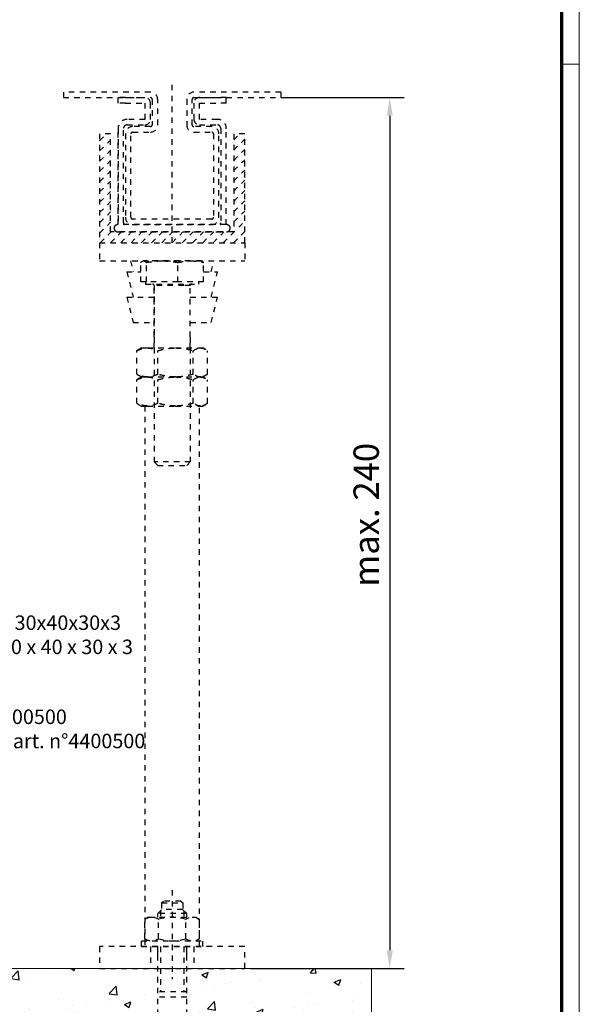
# Model space of a CAD drawing. Units: millimetres. Extents: x 0 to 1349, y 0 to 14886.
# Drawn here: x 1034 to 1189, y 2112 to 2383 of the extents above; entities that cross this region are included whole.
import ezdxf
from ezdxf import colors
from ezdxf.entities.mleader import LeaderData, LeaderLine
from ezdxf.math import Vec2, Vec3

# ---------------------------------------------------------------- set-up
doc = ezdxf.new("R2010")
doc.units = ezdxf.units.MM
doc.linetypes.add('HIDDEN', pattern=[4.5, 1.5, -1.5, 1.5])
doc.linetypes.add('VERDECKTX2', pattern=[0.75, 0.5, -0.25])
for name, color, linetype in [('01_ZRahmen', 7, 'Continuous'), ('02_Bemaßung', 4, 'Continuous'), ('04_Verdeckt', 1, 'VERDECKTX2'), ('05_Schraffur', 1, 'Continuous'), ('09_Bau', 7, 'Continuous'), ('Mass', 7, 'Continuous')]:
    doc.layers.add(name, color=color, linetype=linetype)
doc.styles.add('Bemassungstext (DORMA)', font='isocpeur.ttf')
doc.styles.get("Standard").update_dxf_attribs({"font": 'arial.ttf'})
doc.dimstyles.new('DORMA_M', dxfattribs={"dimtxt": 3.5, "dimasz": 2.5, "dimexe": 2, "dimexo": 0, "dimgap": 1.5, "dimtad": 1, "dimdec": 8, "dimtxsty": 'Bemassungstext (DORMA)', "dimcen": 0.1, "dimclrt": 256, "dimadec": 8, "dimazin": 2, "dimtfac": 1, "dimtdec": 8, "dimtmove": 0, "dimatfit": 3, "dimfxl": 1, "dimtolj": 1, "dimarcsym": 0})

# ---------------------------------------------------------------- blocks, each defined once
blk = doc.blocks.new('DIN A0_ZRahmen')
at = {"layer": '01_ZRahmen', "color": 1, "lineweight": 20}
blk.add_line((1188.6, 589.8), (1183.8, 589.8), dxfattribs=at)
blk.add_lwpolyline([(1188.6, 0), (1188.6, 840.6), (0, 840.6), (0, 0)], close=True, dxfattribs=at)
at = {"layer": '01_ZRahmen', "lineweight": 70}
blk.add_lwpolyline([(1183.8, 4.8), (1183.8, 835.8), (19.8, 835.8), (19.8, 4.8)], close=True, dxfattribs=at)
blk = doc.blocks.new('Boden UF MS ISO 50 Teleskopfüße Mindestmaß')
at = {"layer": '05_Schraffur'}
h = blk.add_hatch(dxfattribs=at)
h.set_pattern_fill('AR-CONC', color=256, scale=0.1)
h.paths.add_polyline_path([(-45, -7.5), (-140, -7.5), (-140, -117.5), (-140, -192.5), (200, -192.5), (200, -117.5), (149, -117.5), (149, -125.45), (141, -125.45), (141, -117.5), (125, -117.5), (-11, -117.5), (-11, -125.45), (-19, -125.45), (-19, -117.5), (-35, -117.5), (-45, -117.5)])
h.paths.add_polyline_path([(-18.12, -129.7), (-15, -129.7), (-15, -144.2), (-18.12, -144.2)], flags=16)
h.paths.add_polyline_path([(-17.6, -130.22), (-15.52, -130.22), (-15.52, -131.2), (-17.6, -131.2)], flags=0)
h.paths.add_polyline_path([(-17.6, -131.5), (-16.74, -131.5), (-16.74, -133.15), (-15.52, -133.15), (-15.52, -134.13), (-16.74, -134.13), (-16.74, -135.79), (-17.6, -135.79)], flags=0)
h.paths.add_polyline_path([(-16.38, -135.11), (-15.52, -135.11), (-15.52, -138.05), (-17.6, -138.05), (-17.6, -137.07), (-16.38, -137.07)], flags=0)
h.paths.add_polyline_path([(-17.6, -138.35), (-15.52, -138.35), (-15.52, -139.33), (-17.6, -139.33)], flags=0)
h.paths.add_polyline_path([(-17.6, -139.64), (-15.52, -139.64), (-15.52, -140.62), (-16.13, -140.62), (-16.13, -142.7), (-15.52, -142.7), (-15.52, -143.68), (-17.6, -143.68), (-17.6, -142.7), (-16.99, -142.7), (-16.99, -140.62), (-17.6, -140.62)], flags=0)
h.paths.add_polyline_path([(-11, -169.77), (-19, -169.77), (-19, -172.75), (-17.8, -173.95), (-12.2, -173.95), (-11, -172.75)], flags=16)
h.paths.add_polyline_path([(-10.71, -167.96), (-10.97, -168.67), (-11.46, -169.26), (-12.13, -169.61), (-12.89, -169.71), (-14.04, -169.49), (-14.84, -168.65), (-15.22, -167.51), (-15.55, -166.38), (-15.71, -163.32, 0.809963), (-17.18, -163.17), (-17.33, -166.18), (-17.63, -167.1), (-17.92, -168.06), (-18.32, -168.97), (-19.03, -169.61), (-19.68, -169.57), (-19.6, -167.86), (-19.97, -167.14), (-19.56, -167.05), (-19.45, -164.74, 0.299729), (-19.51, -164.64), (-19.57, -163.01, 1.329134), (-19.4, -162.93, -0.085077), (-19.45, -164.65), (-19.56, -167.05), (-18.97, -167.19, -0.057168), (-19.6, -167.86), (-19.68, -169.57), (-19.03, -169.61), (-18.32, -168.97), (-17.92, -168.06), (-17.63, -167.1), (-17.33, -166.18), (-17.18, -163.17, -0.809963), (-15.71, -163.32), (-15.55, -166.38), (-15.22, -167.51), (-14.84, -168.65), (-14.04, -169.49), (-12.89, -169.71), (-12.13, -169.61), (-11.46, -169.26), (-10.97, -168.67), (-10.71, -167.96, 0.062473), (-10.53, -165.48), (-10.53, -165.48, -0.062473)], flags=16)
h.paths.add_polyline_path([(-18.02, -151.66), (-18.02, -155.46), (-11.98, -155.46), (-11.98, -151.66, -0.414214), (-11.67, -151.35), (-18.33, -151.35, -0.414214)], flags=16)
h.paths.add_polyline_path([(-12.47, -163.99), (-12.5, -163.28), (-13.08, -164.02)], flags=16)
h.paths.add_polyline_path([(-14.09, -167.35, -0.080475), (-11.42, -167.21), (-11.42, -167.21, -0.520201)], flags=16)
h.paths.add_polyline_path([(141.88, -129.7), (145, -129.7), (145, -144.2), (141.88, -144.2)], flags=16)
h.paths.add_polyline_path([(142.4, -130.22), (144.48, -130.22), (144.48, -131.2), (142.4, -131.2)], flags=0)
h.paths.add_polyline_path([(142.4, -131.5), (143.26, -131.5), (143.26, -133.15), (144.48, -133.15), (144.48, -134.13), (143.26, -134.13), (143.26, -135.79), (142.4, -135.79)], flags=0)
h.paths.add_polyline_path([(142.4, -137.07), (143.62, -137.07), (143.62, -135.11), (144.48, -135.11), (144.48, -138.05), (142.4, -138.05)], flags=0)
h.paths.add_polyline_path([(142.4, -138.35), (144.48, -138.35), (144.48, -139.33), (142.4, -139.33)], flags=0)
h.paths.add_polyline_path([(142.4, -139.64), (144.48, -139.64), (144.48, -140.62), (143.87, -140.62), (143.87, -142.7), (144.48, -142.7), (144.48, -143.68), (142.4, -143.68), (142.4, -142.7), (143.01, -142.7), (143.01, -140.62), (142.4, -140.62)], flags=0)
h.paths.add_polyline_path([(149, -169.77), (141, -169.77), (141, -172.75), (142.2, -173.95), (147.8, -173.95), (149, -172.75)], flags=16)
h.paths.add_polyline_path([(149.29, -167.96), (149.03, -168.67), (148.54, -169.26), (147.87, -169.61), (147.11, -169.71), (145.96, -169.49), (145.16, -168.65), (144.78, -167.51), (144.45, -166.38), (144.29, -163.32, 0.809963), (142.82, -163.17), (142.67, -166.18), (142.37, -167.1), (142.08, -168.06), (141.68, -168.97), (140.97, -169.61), (140.32, -169.57), (140.4, -167.86), (140.03, -167.14), (140.44, -167.05), (140.55, -164.74, 0.299729), (140.49, -164.64), (140.43, -163.01, 1.329134), (140.6, -162.93, -0.085077), (140.55, -164.65), (140.44, -167.05), (141.03, -167.19, -0.057168), (140.4, -167.86), (140.32, -169.57), (140.97, -169.61), (141.68, -168.97), (142.08, -168.06), (142.37, -167.1), (142.67, -166.18), (142.82, -163.17, -0.809963), (144.29, -163.32), (144.45, -166.38), (144.78, -167.51), (145.16, -168.65), (145.96, -169.49), (147.11, -169.71), (147.87, -169.61), (148.54, -169.26), (149.03, -168.67), (149.29, -167.96, 0.062473), (149.47, -165.48), (149.47, -165.48, -0.062473)], flags=16)
h.paths.add_polyline_path([(141.98, -151.66), (141.98, -155.46), (148.02, -155.46), (148.02, -151.66, -0.414214), (148.32, -151.35), (141.67, -151.35, -0.414214)], flags=16)
h.paths.add_polyline_path([(147.53, -163.99), (147.5, -163.28), (146.92, -164.02)], flags=16)
h.paths.add_polyline_path([(145.91, -167.35, -0.080475), (148.58, -167.21), (148.58, -167.21, -0.520201)], flags=16)
h.paths.add_polyline_path([(-11.5, -144.99), (-11.5, -126.88), (-14.6, -126.88), (-14.6, -144.99)], flags=24)
h.paths.add_polyline_path([(148.5, -144.99), (148.5, -126.88), (145.4, -126.88), (145.4, -144.99)], flags=24)
at = {"layer": '04_Verdeckt', "linetype": 'HIDDEN'}
for p, q in [((145, 82.5), (145, 126.38)), ((139, 124), (115, 124)), ((115, 124), (115, 122.5)), ((115, 122.5), (139, 122.5)), ((130.1, 121), (130.1, 122.5)), ((130.1, 121), (130.1, 122.5)), ((132.1, 122.5), (130.1, 122.5)), ((132.1, 122.5), (137.5, 122.5)), ((175, 124), (151, 124)), ((151, 122.5), (175, 122.5)), ((152.5, 122.5), (157.9, 122.5)), ((159.9, 122.5), (157.9, 122.5)), ((159.9, 121), (159.9, 122.5)), ((159.9, 121), (159.9, 122.5)), ((175, 124), (175, 122.5)), ((132.1, 121), (130.1, 121)), ((132.1, 121), (137.5, 121)), ((137.5, 121), (137.5, 116.5)), ((137.5, 121), (137.5, 116.5)), ((139, 116.5), (139, 121)), ((139.5, 122), (139.5, 115)), ((141, 115), (141, 122)), ((149, 122), (149, 115)), ((150.5, 115), (150.5, 122)), ((151, 121), (151, 116.5)), ((151, 121), (151, 116.5)), ((152.5, 121), (157.9, 121)), ((152.5, 116.5), (152.5, 121)), ((159.9, 121), (157.9, 121)), ((130.1, 114), (130.1, 87.5)), ((130.1, 87.5), (130.1, 114)), ((131.6, 88), (131.6, 114)), ((137.5, 116.5), (132.6, 116.5)), ((132.6, 115), (137.5, 115)), ((139, 114.5), (134.1, 114.5)), ((155.9, 114.5), (151, 114.5)), ((157.4, 116.5), (152.5, 116.5)), ((152.5, 115), (157.4, 115)), ((158.4, 114), (158.4, 88)), ((158.4, 114), (158.4, 101)), ((159.9, 87.5), (159.9, 114)), ((125, 112.5), (125, 82.5)), ((128, 112.5), (125, 112.5)), ((125, 110.62), (126.88, 112.5)), ((128, 85.5), (128, 112.5)), ((132.1, 112.5), (132.1, 89.5)), ((133.6, 89.5), (133.6, 112.5)), ((134.1, 113), (139, 113)), ((151, 113), (155.9, 113)), ((156.4, 112.5), (156.4, 89.5)), ((157.9, 89.5), (157.9, 112.5)), ((165, 112.5), (162, 112.5)), ((162, 112.5), (162, 85.5)), ((162, 110.85), (163.65, 112.5)), ((165, 82.5), (165, 112.5)), ((125, 107.79), (128, 110.79)), ((162, 108.03), (165, 111.03)), ((125, 104.97), (128, 107.97)), ((162, 105.2), (165, 108.2)), ((125, 102.14), (128, 105.14)), ((162, 102.37), (165, 105.37)), ((125, 99.31), (128, 102.31)), ((162, 99.54), (165, 102.54)), ((125, 96.48), (128, 99.48)), ((162, 96.71), (165, 99.71)), ((125, 93.65), (128, 96.65)), ((162, 93.88), (165, 96.88)), ((125, 90.82), (128, 93.82)), ((162, 91.05), (165, 94.05)), ((125, 88), (128, 91)), ((162, 88.23), (165, 91.23)), ((125, 85.17), (128, 88.17)), ((160, 87.5), (130, 87.5)), ((155.9, 89), (134.1, 89)), ((134.1, 87.5), (155.9, 87.5)), ((159.1, 82.5), (165, 88.4)), ((125.16, 82.5), (128.16, 85.5)), ((127.99, 82.5), (130.99, 85.5)), ((162, 85.5), (128, 85.5)), ((129, 86.5), (129, 86.5)), ((130, 85.5), (160, 85.5)), ((130.82, 82.5), (133.82, 85.5)), ((133.65, 82.5), (136.65, 85.5)), ((136.47, 82.5), (139.47, 85.5)), ((139.3, 82.5), (142.3, 85.5)), ((142.13, 82.5), (145.13, 85.5)), ((144.96, 82.5), (147.96, 85.5)), ((147.79, 82.5), (150.79, 85.5)), ((150.62, 82.5), (153.62, 85.5)), ((153.45, 82.5), (156.45, 85.5)), ((156.27, 82.5), (159.27, 85.5)), ((161, 86.5), (161, 86.5)), ((161.93, 82.5), (165, 85.57)), ((125, 82.5), (125, 77.5)), ((125, 82.5), (165, 82.5)), ((125, 82.5), (165, 82.5)), ((164.76, 82.5), (165, 82.74)), ((165, 82.5), (165, 77.5)), ((125, 77.5), (165, 77.5)), ((133.5, 77.5), (134.25, 74.5)), ((136.33, 71.7), (136.33, 77.05)), ((137, 77.5), (136.87, 77.45)), ((153, 77.5), (137, 77.5)), ((137.9, 71.7), (137.9, 77.05)), ((146.58, 71.7), (146.58, 77.05)), ((153.12, 77.45), (153, 77.5)), ((153.67, 71.7), (153.67, 77.05)), ((155.75, 74.5), (156.5, 77.5)), ((132.5, 74.5), (134.25, 67.5)), ((132.5, 74.5), (132.51, 74.5)), ((132.51, 74.5), (136.33, 74.5)), ((153.67, 74.5), (157.5, 74.5)), ((155.75, 67.5), (157.5, 74.5)), ((137.9, 71.7), (136.33, 71.7)), ((137.68, 71.7), (137.68, 71.1)), ((137.68, 71.1), (152.31, 71.1)), ((146.58, 71.7), (137.9, 71.7)), ((140, 70.7), (140, 56.5)), ((148.2, 70.7), (140, 70.7)), ((140, 53.5), (140, 70.7)), ((153.67, 71.7), (146.58, 71.7)), ((150, 70.7), (148.2, 70.7)), ((150, 56.5), (150, 70.7)), ((150, 53.5), (150, 70.7)), ((152.31, 71.1), (152.31, 71.7)), ((132.5, 67.5), (134.25, 60.5)), ((132.5, 67.5), (132.51, 67.5)), ((132.51, 67.5), (140, 67.5)), ((150, 67.5), (157.5, 67.5)), ((155.75, 60.5), (157.5, 67.5)), ((134.25, 60.5), (140, 60.5)), ((150, 60.5), (155.75, 60.5)), ((140, 56.5), (140, 22.1)), ((150, 56.5), (150, 22.1)), ((135.73, 53.02), (135.25, 52.74)), ((135.25, 46.26), (135.25, 52.74)), ((136.5, 53.5), (135.72, 53.05)), ((136.5, 53.5), (138.16, 53.5)), ((138.16, 53.5), (145.96, 53.5)), ((141.08, 46.26), (141.08, 52.74)), ((145.96, 53.5), (152.79, 53.5)), ((150.83, 46.26), (150.83, 52.74)), ((152.79, 53.5), (153.5, 53.5)), ((154.28, 53.05), (153.5, 53.5)), ((154.75, 46.26), (154.75, 52.74)), ((135.25, 46.26), (135.73, 46)), ((135.73, 45.02), (135.25, 44.74)), ((135.25, 38.26), (135.25, 44.74)), ((135.71, 45.96), (136.5, 45.5)), ((136.5, 45.5), (135.72, 45.05)), ((136.5, 45.5), (138.16, 45.5)), ((136.5, 45.5), (138.16, 45.5)), ((138.16, 45.5), (145.96, 45.5)), ((138.16, 45.5), (145.96, 45.5)), ((141.08, 38.26), (141.08, 44.74)), ((145.96, 45.5), (152.79, 45.5)), ((145.96, 45.5), (152.79, 45.5)), ((150.83, 38.26), (150.83, 44.74)), ((152.79, 45.5), (153.5, 45.5)), ((152.79, 45.5), (153.5, 45.5)), ((153.5, 45.5), (154.29, 45.96)), ((154.28, 45.05), (153.5, 45.5)), ((154.75, 38.26), (154.75, 44.74)), ((135.25, 38.26), (135.73, 38)), ((135.71, 37.96), (136.5, 37.5)), ((136.5, 37.5), (138.16, 37.5)), ((137.5, 37.5), (137.5, -111.5)), ((138.16, 37.5), (145.96, 37.5)), ((145.96, 37.5), (152.79, 37.5)), ((152.5, -111.5), (152.5, 37.5)), ((152.79, 37.5), (153.5, 37.5)), ((153.5, 37.5), (154.29, 37.96)), ((141, 21.1), (140, 22.1)), ((150, 22.1), (140, 22.1)), ((149, 21.1), (150, 22.1)), ((141, 21.1), (149, 21.1)), ((145, -95.95), (145, -120.5)), ((142.1, -99.45), (142.6, -98.95)), ((142.1, -99.45), (147.9, -99.45)), ((142.1, -99.45), (142.1, -101.25)), ((147.4, -98.95), (142.6, -98.95)), ((147.4, -98.95), (147.9, -99.45)), ((147.9, -99.45), (147.9, -101.25)), ((141, -102.4), (142.15, -101.25)), ((141, -103.4), (141, -102.4)), ((149, -102.4), (141, -102.4)), ((141.77, -101.63), (141.77, -103.4)), ((147.85, -101.25), (142.15, -101.25)), ((149, -102.4), (147.85, -101.25)), ((148.23, -101.63), (148.23, -103.4)), ((149, -103.4), (149, -102.4)), ((138.5, -103.4), (137.49, -103.98)), ((137.49, -109.32), (137.49, -103.98)), ((138.5, -103.4), (151.5, -103.4)), ((141.25, -109.32), (141.25, -103.98)), ((148.75, -109.32), (148.75, -103.98)), ((151.5, -103.4), (152.51, -103.98)), ((152.51, -109.32), (152.51, -103.98)), ((136.5, -109.9), (153.5, -109.9)), ((136.5, -111.5), (136.5, -109.9)), ((138.5, -109.9), (137.49, -109.32)), ((151.5, -109.9), (152.51, -109.32)), ((153.5, -111.5), (153.5, -109.9)), ((165, -111.5), (125, -111.5)), ((125, -111.5), (125, -117.5)), ((136.5, -111.5), (153.5, -111.5)), ((139, -111.5), (139, -117.5)), ((141, -151.35), (141, -111.5)), ((141, -113.75), (141, -111.5)), ((141.77, -111.5), (141.77, -123.95)), ((148.23, -111.5), (148.23, -123.95)), ((149, -151.35), (149, -111.5)), ((149, -113.75), (149, -111.5)), ((151, -111.5), (151, -117.5)), ((165, -117.5), (165, -111.5)), ((125, -117.5), (165, -117.5)), ((149, -123.95), (141, -123.95)), ((149, -125.45), (141, -125.45))]:
    blk.add_line(p, q, dxfattribs=at)
for centre, radius, start, end in [((137.5, 121), 1.5, 0.0037, 89.9957), ((139, 122), 2, 0, 90), ((139, 122), 0.5, 0, 90), ((151, 122), 2, 90, 180), ((151, 122), 0.5, 90, 180), ((152.5, 121), 1.5, 89.9965, 179.9992), ((132.6, 114), 2.5, 89.9981, 180.0003), ((132.6, 114), 1, 90.0004, 179.9953), ((134.1, 112.5), 2, 90, 180), ((137.5, 116.5), 1.5, 270.0043, 359.9959), ((139, 115), 2, 270, 0), ((139, 115), 0.5, 270, 0), ((151, 115), 2, 180, 270), ((151, 115), 0.5, 180, 270), ((152.5, 116.5), 1.5, 179.9959, 270.0035), ((155.9, 112.5), 2, 0, 90), ((157.4, 114), 1, 359.9976, 89.9996), ((157.56, 114.15), 2.35, 354.0937, 91.5279), ((134.1, 112.5), 0.5, 90, 180), ((155.9, 112.5), 0.5, 0, 90), ((130, 86.5), 1, 90, 180), ((132.6, 88), 1, 179.9975, 210.0029), ((134.1, 89.5), 2, 180, 270), ((134.1, 89.5), 0.5, 180, 270), ((155.9, 89.5), 0.5, 270, 0), ((155.9, 89.5), 2, 270, 0), ((157.4, 88), 1, 329.9969, 359.9952), ((160, 86.5), 1, 0, 90), ((130, 86.5), 1, 180, 270), ((160, 86.5), 1, 270, 0), ((139.6, 70.7), 0.4, 0, 90), ((150.4, 70.7), 0.4, 90, 180), ((139.37, -106.72), 3.32, 55.5615, 124.4385), ((145, -115.8), 12.4, 72.383, 107.617), ((150.63, -106.72), 3.32, 55.5615, 124.4385), ((139.37, -106.58), 3.32, 235.5615, 304.4385), ((145, -97.5), 12.4, 252.383, 287.617), ((150.63, -106.58), 3.32, 235.5615, 304.4385)]:
    blk.add_arc(centre, radius, start, end, dxfattribs=at)
for points, knots in [([(136.33, 77.05), (136.48, 77.2), (136.66, 77.39), (136.85, 77.43), (136.88, 77.44)], [0, 0, 0, 0, 0.813745, 1, 1, 1, 1]), ([(137.12, 77.5), (137.26, 77.47), (137.53, 77.42), (137.79, 77.17), (137.9, 77.05)], [0, 0, 0, 0, 0.546829, 1, 1, 1, 1]), ([(137.9, 77.05), (138.72, 77.19), (140.16, 77.45), (141.62, 77.48), (142.24, 77.5)], [0, 0, 0, 0, 0.570855, 1, 1, 1, 1]), ([(142.24, 77.5), (143.04, 77.47), (144.49, 77.42), (145.93, 77.17), (146.58, 77.05)], [0, 0, 0, 0, 0.546829, 1, 1, 1, 1]), ([(146.58, 77.05), (147.25, 77.19), (148.42, 77.45), (149.61, 77.48), (150.12, 77.5)], [0, 0, 0, 0, 0.570855, 1, 1, 1, 1]), ([(150.12, 77.5), (150.77, 77.47), (151.96, 77.42), (153.14, 77.17), (153.67, 77.05)], [0, 0, 0, 0, 0.546829, 1, 1, 1, 1]), ([(153.67, 77.05), (153.52, 77.2), (153.34, 77.39), (153.15, 77.43), (153.12, 77.45)], [0, 0, 0, 0, 0.813745, 1, 1, 1, 1]), ([(135.25, 52.74), (135.79, 52.98), (136.75, 53.4), (137.74, 53.47), (138.16, 53.5)], [0, 0, 0, 0, 0.571391, 1, 1, 1, 1]), ([(138.16, 53.5), (138.7, 53.45), (139.69, 53.37), (140.65, 52.94), (141.08, 52.74)], [0, 0, 0, 0, 0.5460039, 1, 1, 1, 1]), ([(141.08, 52.74), (142, 52.98), (143.6, 53.4), (145.25, 53.47), (145.96, 53.5)], [0, 0, 0, 0, 0.571391, 1, 1, 1, 1]), ([(145.96, 53.5), (146.86, 53.45), (148.51, 53.37), (150.11, 52.94), (150.83, 52.74)], [0, 0, 0, 0, 0.546004, 1, 1, 1, 1]), ([(150.83, 52.74), (151.2, 52.98), (151.84, 53.4), (152.51, 53.47), (152.79, 53.5)], [0, 0, 0, 0, 0.571391, 1, 1, 1, 1]), ([(152.79, 53.5), (153.16, 53.45), (153.82, 53.37), (154.46, 52.94), (154.75, 52.74)], [0, 0, 0, 0, 0.546004, 1, 1, 1, 1]), ([(138.16, 45.5), (137.62, 45.55), (136.64, 45.63), (135.68, 46.06), (135.25, 46.26)], [0, 0, 0, 0, 0.546004, 1, 1, 1, 1]), ([(141.08, 46.26), (140.53, 46.02), (139.58, 45.6), (138.59, 45.53), (138.16, 45.5)], [0, 0, 0, 0, 0.571391, 1, 1, 1, 1]), ([(145.96, 45.5), (145.06, 45.55), (143.4, 45.63), (141.81, 46.06), (141.08, 46.26)], [0, 0, 0, 0, 0.5460039, 1, 1, 1, 1]), ([(150.83, 46.26), (149.92, 46.02), (148.32, 45.6), (146.67, 45.53), (145.96, 45.5)], [0, 0, 0, 0, 0.571391, 1, 1, 1, 1]), ([(152.79, 45.5), (152.43, 45.55), (151.77, 45.63), (151.13, 46.06), (150.83, 46.26)], [0, 0, 0, 0, 0.546004, 1, 1, 1, 1]), ([(154.75, 46.26), (154.38, 46.02), (153.74, 45.6), (153.08, 45.53), (152.79, 45.5)], [0, 0, 0, 0, 0.571391, 1, 1, 1, 1]), ([(135.25, 44.74), (135.79, 44.98), (136.75, 45.4), (137.74, 45.47), (138.16, 45.5)], [0, 0, 0, 0, 0.571391, 1, 1, 1, 1]), ([(138.16, 45.5), (138.7, 45.45), (139.69, 45.37), (140.65, 44.94), (141.08, 44.74)], [0, 0, 0, 0, 0.5460039, 1, 1, 1, 1]), ([(141.08, 44.74), (142, 44.98), (143.6, 45.4), (145.25, 45.47), (145.96, 45.5)], [0, 0, 0, 0, 0.571391, 1, 1, 1, 1]), ([(145.96, 45.5), (146.86, 45.45), (148.51, 45.37), (150.11, 44.94), (150.83, 44.74)], [0, 0, 0, 0, 0.546004, 1, 1, 1, 1]), ([(150.83, 44.74), (151.2, 44.98), (151.84, 45.4), (152.51, 45.47), (152.79, 45.5)], [0, 0, 0, 0, 0.571391, 1, 1, 1, 1]), ([(152.79, 45.5), (153.16, 45.45), (153.82, 45.37), (154.46, 44.94), (154.75, 44.74)], [0, 0, 0, 0, 0.546004, 1, 1, 1, 1]), ([(138.16, 37.5), (137.62, 37.55), (136.64, 37.63), (135.68, 38.06), (135.25, 38.26)], [0, 0, 0, 0, 0.546004, 1, 1, 1, 1]), ([(141.08, 38.26), (140.53, 38.02), (139.58, 37.6), (138.59, 37.53), (138.16, 37.5)], [0, 0, 0, 0, 0.571391, 1, 1, 1, 1]), ([(145.96, 37.5), (145.06, 37.55), (143.4, 37.63), (141.81, 38.06), (141.08, 38.26)], [0, 0, 0, 0, 0.5460039, 1, 1, 1, 1]), ([(150.83, 38.26), (149.92, 38.02), (148.32, 37.6), (146.67, 37.53), (145.96, 37.5)], [0, 0, 0, 0, 0.571391, 1, 1, 1, 1]), ([(152.79, 37.5), (152.43, 37.55), (151.77, 37.63), (151.13, 38.06), (150.83, 38.26)], [0, 0, 0, 0, 0.546004, 1, 1, 1, 1]), ([(154.75, 38.26), (154.38, 38.02), (153.74, 37.6), (153.08, 37.53), (152.79, 37.5)], [0, 0, 0, 0, 0.571391, 1, 1, 1, 1])]:
    blk.add_open_spline(points, degree=3, knots=knots, dxfattribs=at)
at = {"layer": '09_Bau', "color": 7, "linetype": 'Continuous', "lineweight": 15}
for p, q in [((200, -117.5), (-45, -117.5)), ((200, -192.5), (200, -117.5))]:
    blk.add_line(p, q, dxfattribs=at)
blk = doc.blocks.new('*D622')
at = {"layer": 'Defpoints', "color": 0, "transparency": 16777216}
for p in [(1106.29, 2361.79), (1097.94, 2121.79), (1136.31, 2121.79)]:
    blk.add_point(p, dxfattribs=at)
at = {"layer": 'Mass', "color": 0, "lineweight": -2, "transparency": 16777216}
for p, q in [((1106.29, 2361.79), (1140.31, 2361.79)), ((1136.31, 2356.79), (1136.31, 2126.79)), ((1097.94, 2121.79), (1140.31, 2121.79))]:
    blk.add_line(p, q, dxfattribs=at)
at = {"layer": 'Mass', "color": 0, "transparency": 16777216}
for points in [[(1135.48, 2356.79), (1137.14, 2356.79), (1136.31, 2361.79)], [(1135.48, 2126.79), (1137.14, 2126.79), (1136.31, 2121.79)]]:
    blk.add_solid(points, dxfattribs=at)
at = {"layer": 'Mass', "transparency": 16777216, "insert": (1129.81, 2246.79), "char_height": 7, "attachment_point": 5, "rotation": 90, "style": 'Bemassungstext (DORMA)'}
blk.add_mtext('\\A1;max. 240', dxfattribs=at)

msp = doc.modelspace()

# ---------------------------------------------------------------- block references
at = {"layer": '01_ZRahmen'}
msp.add_blockref('DIN A0_ZRahmen', (0, 1781.19998), dxfattribs=at)
at = {"layer": '02_Bemaßung'}
msp.add_blockref('Boden UF MS ISO 50 Teleskopfüße Mindestmaß', (931.29182894, 2239.29330827), dxfattribs=at)

# ---------------------------------------------------------------- dimensions: what is measured, and where the dimension line sits
at = {"layer": 'Mass'}
dim = msp.add_linear_dim(base=(1136.31020733, 2121.7935031), p1=(1106.2916822, 2361.7935031), p2=(1097.94482106, 2121.7935031), angle=90, text='max. <>', dimstyle='DORMA_M', override={"dimscale": 0, "dimdec": 1}, dxfattribs=at)
dim.commit()
dim.dimension.update_dxf_attribs({"geometry": '*D622', "text_midpoint": (1136.31020733, 2246.7935031), "dimtype": 160})

# ---------------------------------------------------------------- leaders
ml = msp.add_multileader_mtext('Standard', dxfattribs=at)
ml.set_content('Optionales Aluminium U-Profil 30x40x30x3 \\Pprofil aluminium U optionnel 30 x 40 x 30 x 3', color=256)
ml.set_leader_properties()
ml.build(insert=Vec2(0, 0))
ml.multileader.update_dxf_attribs({"text_right_attachment_type": 6, "dogleg_length": 0.36, "arrow_head_size": 6})
ctx = ml.context
ctx.base_point, ctx.arrow_head_size, ctx.landing_gap_size, ctx.plane_origin = Vec3(953.78218283, 2216.52318337), 6, 0.09, Vec3(932.77822179, 2211.31552564)
ctx.right_attachment = 6
notes = []
notes.append((ctx, [(0, (1, 1, 0), (953.42218283, 2216.52318337), (1, 0), 0.36, [(0, [(936.28212982, 2211.31552564)], 0, [])])]))
ctx.mtext.insert, ctx.mtext.flow_direction = Vec3(953.87218283, 2219.07843576), 5
ml = msp.add_multileader_mtext('Standard', dxfattribs=at)
ml.set_content("Kautschuk-Dichtband Art. Nr. 4400500\\Pbande caoutchouc d'étanchéité art. n°4400500", color=256)
ml.set_leader_properties()
ml.build(insert=Vec2(0, 0))
ml.multileader.update_dxf_attribs({"text_right_attachment_type": 6, "dogleg_length": 0.36, "arrow_head_size": 6})
ctx = ml.context
ctx.base_point, ctx.arrow_head_size, ctx.landing_gap_size, ctx.plane_origin = Vec3(950.29186073, 2191.11145864), 6, 0.09, Vec3(929.55365545, 2195.96805392)
ctx.right_attachment = 6
notes.append((ctx, [(0, (1, 1, 0), (949.93186073, 2191.11145864), (1, 0), 0.36, [(0, [(929.55365545, 2195.96805392)], 0, [])])]))
ctx.mtext.insert, ctx.mtext.flow_direction = Vec3(950.38186073, 2193.14556505), 5
for ctx, leaders in notes:
    for number, flags, end, landing, length, lines in leaders:
        leader = LeaderData()
        leader.index, (leader.has_last_leader_line, leader.has_dogleg_vector, leader.attachment_direction) = number, flags
        leader.last_leader_point, leader.dogleg_vector, leader.dogleg_length = Vec3(end), Vec3(landing), length
        for number, points, colour, breaks in lines:
            line = LeaderLine()
            line.index, line.vertices, line.color, line.breaks = number, Vec3.list(points), colors.encode_raw_color(colour), breaks
            leader.lines.append(line)
        ctx.leaders.append(leader)

doc.saveas('drawing.dxf')
